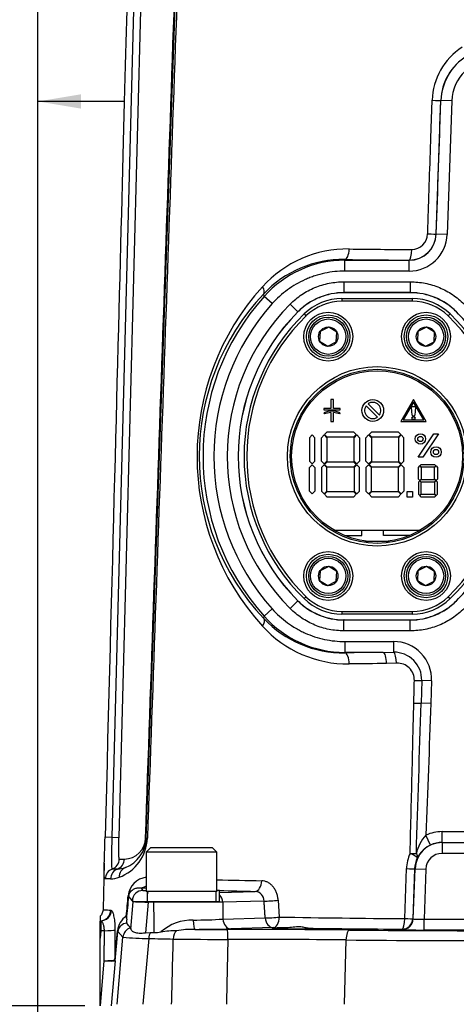
# Model space of a CAD drawing. Units: millimetres. Extents: x 10 to 553, y -169 to 425.
# Drawn here: x 84 to 125, y 272 to 362 of the extents above; entities that cross this region are included whole.
import ezdxf
from ezdxf.enums import TextEntityAlignment as Align

# ---------------------------------------------------------------- set-up
doc = ezdxf.new("R2010")
doc.units = ezdxf.units.MM
for name, color, linetype in [('047916-001-SHELL', 7, 'Continuous'), ('048079-001-_A', 7, 'Continuous'), ('048190-001', 7, 'Continuous'), ('C3_046830-004-_A', 7, 'Continuous'), ('C3_047099-S01-_A', 7, 'Continuous'), ('C_ALL_045745-014', 7, 'Continuous'), ('C_ALL_047121-S06', 7, 'Continuous'), ('CMA_SUPER_CAPS_B', 7, 'Continuous'), ('Default', 7, 'Continuous')]:
    doc.layers.add(name, color=color, linetype=linetype)
doc.styles.add('SEACAD_Solid_Edge_ANSI', font='seans.ttf')
doc.dimstyles.new('mm1_dual', dxfattribs={"dimtxt": 3.96875, "dimasz": 3.96875, "dimexe": 1.984375, "dimexo": 1.984375, "dimgap": 0.992188, "dimtad": 0, "dimtih": 1, "dimtoh": 1, "dimdec": 1, "dimlfac": 2, "dimzin": 0, "dimdsep": 46, "dimtxsty": 'SEACAD_Solid_Edge_ANSI', "dimblk1": '_SE_FILLED', "dimblk2": '_SE_FILLED', "dimsah": 1, "dimcen": 1.984375, "dimadec": 0, "dimazin": 0, "dimtfac": 0.8, "dimtofl": 0, "dimtmove": 0, "dimatfit": 3, "dimfxl": 1, "dimtolj": 1, "dimtzin": 0, "dimarcsym": 0})

# ---------------------------------------------------------------- blocks, each defined once
blk = doc.blocks.new('SE')
at = {"layer": '047916-001-SHELL', "color": 7, "linetype": 'Continuous'}
for p, q in [((95.872, 376.729), (93.52, 286.944)), ((95.193, 374.739), (92.894, 286.96)), ((96.059, 286.865), (99.128, 374.764)), ((122.757, 342.407), (123.185, 354.681)), ((123.185, 354.681), (123.175, 354.692)), ((124.184, 354.646), (123.185, 354.681)), ((124.184, 354.646), (123.755, 342.372)), ((122.755, 342.408), (122.757, 342.407)), ((123.755, 342.372), (122.757, 342.407)), ((114.324, 340.059), (114.352, 339.996)), ((114.352, 339.996), (120.259, 339.996)), ((114.352, 338.996), (114.352, 339.996)), ((120.259, 339.996), (120.247, 340.005)), ((120.259, 338.996), (120.259, 339.996)), ((120.259, 338.996), (114.352, 338.996)), ((114.259, 338.015), (120.36, 338.015)), ((114.259, 338.015), (114.259, 337.015)), ((120.36, 338.015), (120.36, 337.015)), ((106.909, 336.671), (106.87, 336.917)), ((114.259, 337.015), (114.261, 337.009)), ((120.36, 337.015), (114.259, 337.015)), ((120.358, 337.009), (114.261, 337.009)), ((120.358, 337.009), (120.36, 337.015)), ((107.653, 336.004), (106.909, 336.671)), ((109.31, 335.964), (110.017, 335.258)), ((110.018, 335.251), (110.017, 335.258)), ((109.31, 307.976), (110.017, 308.682)), ((110.017, 308.682), (110.018, 308.689)), ((107.653, 307.936), (106.909, 307.269)), ((106.876, 307.058), (106.909, 307.269)), ((114.261, 306.931), (114.259, 306.925)), ((114.259, 306.925), (120.36, 306.925)), ((114.259, 305.925), (114.259, 306.925)), ((114.261, 306.931), (120.358, 306.931)), ((120.36, 306.925), (120.358, 306.931)), ((120.36, 305.925), (120.36, 306.925)), ((120.36, 305.925), (114.259, 305.925)), ((114.352, 304.944), (118.826, 304.944)), ((114.352, 304.944), (114.352, 303.945)), ((118.826, 304.944), (118.826, 303.959)), ((114.352, 303.945), (114.337, 303.91)), ((117.866, 303.945), (114.352, 303.945)), ((117.866, 303.945), (118.826, 303.959)), ((119.104, 302.948), (118.17, 302.919)), ((121.414, 301.356), (121.352, 299.287)), ((122.322, 301.324), (121.414, 301.356)), ((122.322, 301.324), (122.25, 299.256)), ((122.25, 299.256), (121.352, 299.287)), ((92.268, 286.977), (92.894, 286.96)), ((92.894, 286.96), (93.52, 286.944)), ((122.225, 286.233), (121.8, 287.138)), ((123.288, 287.47), (148.581, 287.47)), ((123.288, 286.47), (123.288, 287.47)), ((123.288, 286.47), (123.295, 286.47)), ((123.295, 286.47), (148.574, 286.47)), ((123.295, 286.47), (123.295, 285.47)), ((148.574, 285.47), (123.295, 285.47)), ((92.194, 284.555), (92.084, 280.35)), ((93.573, 284.944), (94.044, 284.944)), ((92.926, 284.034), (93.406, 284.034)), ((119.854, 279.475), (120.008, 284.066)), ((120.756, 284.057), (120.599, 279.467)), ((120.635, 279.439), (120.797, 284.057)), ((120.797, 284.057), (120.756, 284.057)), ((120.797, 284.057), (121.795, 284.022)), ((121.795, 284.022), (121.635, 279.423)), ((92.768, 283.123), (92.28, 283.123)), ((94.78, 281.115), (94.451, 281.514)), ((95.546, 282.306), (95.751, 282.057)), ((95.751, 282.057), (96.06, 282.057)), ((102.56, 282.057), (102.627, 282.057)), ((102.81, 282.065), (102.627, 282.057)), ((102.81, 281.885), (102.81, 282.052)), ((102.81, 281.885), (106.074, 281.978)), ((102.81, 281.659), (102.81, 281.885)), ((102.81, 281.02), (102.81, 281.659)), ((94.63, 278.513), (94.847, 281.02)), ((94.786, 281.02), (94.847, 281.02)), ((95.059, 281.02), (94.847, 281.02)), ((96.228, 281.02), (95.059, 281.02)), ((96.225, 280.986), (95.974, 278.176)), ((96.759, 280.974), (96.225, 280.986)), ((96.764, 281.02), (96.228, 281.02)), ((102.81, 281.02), (96.764, 281.02)), ((106.9, 281.086), (103.097, 280.977)), ((108.2, 281.165), (108.304, 279.617)), ((91.81, 279.688), (91.81, 279.338)), ((92.796, 280.248), (92.847, 280.225)), ((91.841, 279.275), (91.81, 279.282)), ((91.81, 279.274), (91.81, 279.282)), ((91.81, 278.368), (91.81, 279.274)), ((91.868, 279.263), (91.841, 279.275)), ((91.868, 279.263), (91.868, 278.363)), ((103.105, 279.427), (107.008, 279.539)), ((120.599, 279.467), (120.635, 279.439)), ((121.635, 279.423), (143.743, 279.423)), ((121.635, 278.423), (121.635, 279.423)), ((91.81, 277.683), (91.81, 278.368)), ((91.868, 278.363), (91.81, 277.683)), ((92.204, 278.363), (91.868, 278.363)), ((93.915, 277.767), (93.44, 278.288)), ((95.974, 278.176), (96.443, 278.197)), ((96.443, 278.197), (96.792, 278.187)), ((107.741, 278.644), (103.837, 278.532)), ((119.636, 278.474), (119.6, 278.502)), ((143.743, 278.423), (121.635, 278.423)), ((91.81, 271.47), (91.81, 277.683)), ((93.382, 271.595), (93.915, 277.767)), ((96.282, 277.647), (95.729, 271.595)), ((114.441, 277.512), (114.264, 271.595)), ((91.839, 271.47), (92.192, 275.605)), ((93.187, 275.605), (92.835, 271.47))]:
    blk.add_line(p, q, dxfattribs=at)
for centre, radius, start, end in [((128.361, 354.526), 5.991, 122.60077, 178.33295), ((128.129, 354.523), 4.957, 121.46359, 178.04727), ((120.263, 342.498), 2.493, 269.61911, 357.9405), ((120.491, 342.45), 1.471, 270.10667, 358.72443), ((114.605, 330.435), 10.598, 89.30577, 137.73474), ((128.057, 1452.115), 1111.163, 269.312968, 269.61003), ((114.163, 330.028), 10.032, 89.08171, 136.63547), ((114.353, 329.999), 9.997, 90.00113, 138.1269), ((123.943, 321.957), 23.211, 137.75032, 222.21641), ((122.689, 321.99), 21.75, 136.66374, 223.35725), ((114.258, 331.018), 5.997, 89.99648, 135.01472), ((120.361, 331.018), 5.997, 44.98528, 90.00352), ((123.31, 321.97), 22.026, 138.12804, 221.87196), ((123.31, 321.97), 21.026, 138.12804, 221.87196), ((123.31, 321.97), 19.795, 135.01121, 224.98879), ((123.31, 321.97), 18.795, 135.01121, 224.98879), ((123.31, 321.97), 18.789, 135.0222, 224.9778), ((111.31, 321.97), 18.789, 31.06521, 44.9778), ((111.31, 321.97), 18.789, 315.0222, 328.93479), ((114.258, 312.922), 5.997, 224.98528, 270.00352), ((120.361, 312.922), 5.997, 269.99648, 315.01472), ((114.181, 313.956), 10.047, 223.35533, 270.88795), ((114.353, 313.942), 9.997, 221.8731, 269.99887), ((114.609, 313.498), 10.615, 222.25449, 270.67822), ((118.877, 301.422), 2.538, 358.5133, 91.15109), ((127.73, -814.935), 1117.894, 90.490008, 90.666088), ((119.186, 301.397), 1.553, 358.69651, 93.00878), ((-4627.8, 440.917), 4751.263, 358.125015, 358.291828), ((124.455, 284.674), 3.623, 137.1326, 167.44839), ((92.165, 287.024), 4.003, 290.3389, 357.59818), ((94.016, 286.918), 1.974, 270.79821, 358.73937), ((93.061, 286.97), 3, 291.36953, 358), ((123.348, 283.848), 2.636, 115.21447, 152.67494), ((123.553, 283.948), 3.548, 154.6386, 178.09372), ((123.226, 283.973), 2.471, 153.93852, 178.0389), ((93.402, 286.084), 2.051, 270.09863, 291.49942), ((92.761, 285.336), 2.213, 270.17745, 291.06673), ((96.283, 281.385), 1.9, 96.81734, 174.2469), ((113.024, 642.004), 359.108, 268.32851, 268.98833), ((95.747, 281.089), 0.967, 89.76014, 178.48946), ((106.006, 281.087), 0.894, 359.94089, 85.63463), ((98.575, 382.027), 101.068, 268.00655, 268.66766), ((100.108, -27.333), 308.325, 89.44448, 90.62231), ((95.202, 278.183), 1.803, 122.87393, 174.71323), ((93.516, 279.469), 0.743, 356.93145, 17.91703), ((91.868, 278.276), 1, 91.5301, 93.35723), ((94.323, 278.158), 0.893, 93.46588, 171.60077), ((100.282, 275.027), 4.312, 88.60958, 131.68369), ((100.236, 325.752), 46.414, 270.18605, 273.54374), ((126.733, 1310.507), 1031.055, 268.975883, 269.617736), ((96.819, 281.118), 2.931, 269.47193, 281.7261), ((99.158, 264.814), 13.547, 91.29981, 97.39483), ((100.446, 268.614), 9.873, 89.60248, 99.29946), ((100.268, 418.085), 139.598, 270.10129, 271.46511), ((103.242, 504.898), 226.428, 269.30989, 270.07401), ((96.281, 301.078), 23.43, 264.20446, 270.00088), ((115.442, 1078.583), 801.165, 268.629614, 268.791462), ((105.299, 831.293), 553.737, 269.30102, 269.82128), ((104.735, -726.508), 1004.067, 89.446111, 90.06636), ((129.309, 1917.094), 1639.65, 269.480452, 270.520179)]:
    blk.add_arc(centre, radius, start, end, dxfattribs=at)
for centre, major_axis, ratio, start_param, end_param in [((128.184, 354.502), (3.476, -3.599), 0.999294, 2.929766, 3.908955), ((128.184, 354.502), (2.782, -2.881), 0.998824, 2.37423, 3.908955), ((122.176, 354.726), (0.999, -0.034), 0.01983, 4.911036, 6.248272), ((78.777, -883.334), (68.655, 1969.107), 0.000804, -0.898853, -0.890857), ((120.255, 342.497), (-1.985, 1.527), 0.998345, 2.227133, 3.762154), ((120.255, 342.497), (-2.776, 2.136), 0.999079, 2.227133, 3.762154), ((121.756, 342.443), (0.999, -0.034), 0.019528, 4.920989, 6.248272), ((114.324, 341.059), (-0.012, -1), 0.409265, 0.028694, 1.549422), ((120.247, 341.004), (-0.007, -1), 0.247528, 0.027021, 1.546272), ((129.31, 340.934), (-36.613, 0), 0.026186, 1.149122, 1.320663), ((106.131, 337.589), (0.73, -0.683), 0.468975, 0.029643, 1.071585), ((106.135, 306.387), (0.731, 0.683), 0.488586, 5.160163, 6.253179), ((118.822, 301.443), (-2.829, -2.066), 0.999016, 2.4764, 4.081143), ((129.31, 303.005), (-37.659, 0), 0.026186, -1.262039, -1.161913), ((114.337, 302.91), (0.011, -1), 0.397564, 1.540104, 3.11306), ((117.866, 302.945), (0.008, -1), 0.303866, 1.542078, 3.114113), ((118.826, 302.974), (0.05, -0.999), 0.277039, 1.53063, 2.961709), ((120.505, 301.388), (1, -0.025), 0.020821, -1.334387, -0.429065), ((120.453, 299.319), (1, -0.025), 0.020964, -1.333334, -0.452985), ((123.288, 283.97), (-3.502, 0), 0.99939, 4.712389, 5.151302), ((95.059, 286.9), (0.999, -0.035), 0.017228, 0, 0.374683), ((97.058, 286.83), (0.999, -0.035), 0.011288, 3.141593, 3.604965), ((123.295, 283.97), (-2.5, 0), 0.999878, 4.712389, 6.248312), ((123.288, 283.97), (2.503, 0), 0.998903, 1.570796, 2.009709), ((120.106, 285.494), (0.899, -0.438), 0.084473, 0.031557, 1.340151), ((120.106, 285.494), (1, -0.025), 0.020669, -1.326248, -0.620607), ((120.106, 285.494), (0.892, -0.452), 0.502923, 0.036381, 0.737804), ((123.295, 283.97), (-1.501, 0), 0.99939, 4.712389, 6.248312), ((92.577, 284.97), (0, -1), 0.996682, 0.358448, 1.544616), ((93.061, 284.97), (0, -1), 0.983553, 0.358448, 1.544616), ((93.276, 283.097), (0, 1), 0.996682, 0.358448, 1.544616), ((93.751, 283.097), (0, 1), 0.983553, 0.358448, 1.544616), ((94.518, 283.245), (0.364, -0.931), 0.956174, 3.141593, 4.328048), ((119.757, 284.092), (0.999, -0.034), 0.018165, 4.966305, 6.248273), ((95.546, 283.305), (0.05, 0.999), 0.885102, 3.197869, 3.816945), ((106.074, 282.978), (-0.02, -1), 0.609185, 0.033015, 1.556869), ((121.364, 590.244), (-30.1, -341.569), 0.001994, 0.42778, 0.442271), ((93.455, 281.602), (0.996, -0.092), 0.172304, 0.024141, 0.357216), ((129.31, 282.77), (-38.137, 0), 0.026186, 0.483571, 0.511793), ((129.31, 282.77), (-38.137, 0), 0.026186, 0.793398, 0.795867), ((129.31, 282.77), (-38.137, 0), 0.026186, 0.802554, 0.915667), ((102.365, 280.872), (-0.029, 1), 0.737416, 4.796325, 5.597362), ((94.962, 283.02), (0.176, 2), 0.023693, 2.834863, 3.143683), ((97.435, 280.867), (0.024, 1), 0.681498, 1.433996, 1.480929), ((107.632, 281.191), (0.998, 0.07), 0.079414, 3.88282, 5.31163), ((91.815, 280.275), (0.109, 0.994), 0.980691, 3.279018, 4.79284), ((91.868, 280.251), (0.619, 0.785), 0.968531, 3.824853, 5.338065), ((90.884, 282.093), (9.304, -11.252), 0.048185, 1.218447, 1.257279), ((100.514, 279.486), (0.003, -1), 0.129696, 4.860384, 6.256782), ((103.837, 279.532), (0.029, -1), 0.737416, 4.796325, 6.24442), ((107.741, 279.643), (0.998, 0.07), 0.079098, 3.882797, 5.307472), ((107.741, 279.643), (0.029, -1), 0.737416, 4.796325, 6.24442), ((107.741, 279.643), (-0.018, -1), 0.564235, 0.031711, 1.554712), ((119.6, 279.502), (-0.007, -1), 0.254021, 0.027068, 1.546363), ((119.6, 279.502), (-0.61, -0.793), 0.999079, 0.656336, 2.191357), ((119.636, 279.474), (-0.61, -0.793), 0.999079, 0.656336, 2.191357), ((119.6, 279.502), (0.999, -0.034), 0.018063, 4.96974, 6.248273), ((121.637, 279.475), (-1.002, -0.035), 0.052149, 0.031256, 1.567145), ((91.868, 278.276), (-0.996, 0.085), 0.086843, -1.563395, -1.505228), ((92.204, 278.45), (1, -0.005), 0.087155, 4.712813, 6.034366), ((121.377, 600.519), (-29.83, -341.071), 0.002169, 0.309227, 0.334129), ((92.444, 278.376), (0.996, -0.093), 0.2308, 0.026804, 0.280126), ((94.911, 277.68), (-0.739, -0.674), 0.999372, 4.285591, 5.455908), ((96.961, 277.56), (0.024, 1), 0.682589, 0.896731, 1.500214), ((99.177, 277.509), (0.022, 1), 0.635843, 0.57235, 1.497237), ((104.667, 277.698), (-29.512, 0), 0.026186, 4.362539, 4.750781), ((103.534, 277.471), (-0.001, 1), 0.038382, 4.799617, 6.256986), ((109.31, 278.58), (-1.662, 0), 0.026186, -1.37338, 3.451523), ((129.31, 279.47), (-38.223, 0), 0.026186, 0.971216, 1.010103), ((129.31, 279.47), (-38.223, 0), 0.026186, 1.06804, 1.313955), ((114.782, 277.425), (0.01, 1), 0.342744, 0.027868, 1.486801), ((129.31, 279.467), (-42.384, 0), 0.026186, 1.220946, 1.9183), ((121.637, 278.476), (-2.001, 0), 0.02617, 0.033992, 1.569882), ((92.192, 275.692), (1, -0.004), 0.087155, 4.712768, 6.028325), ((92.192, 275.692), (0.996, -0.085), 0.086843, 4.71979, 6.257006), ((92.192, 275.692), (0.996, -0.094), 0.249768, 0.026934, 0.262371)]:
    blk.add_ellipse(centre, major_axis=major_axis, ratio=ratio, start_param=start_param, end_param=end_param, dxfattribs=at)
for points, degree in [([(95.99, 286.874), (97.027, 316.824), (98.064, 346.776), (99.1, 376.729)], 3), ([(94.567, 374.756), (94.316, 365.184), (93.55, 335.925), (92.268, 286.977)], 3), ([(99.263, 374.756), (98.23, 345.455), (97.197, 316.156), (96.164, 286.857)], 3), ([(122.25, 299.256), (122.109, 295.216), (121.959, 291.177), (121.8, 287.138)], 3), ([(94.223, 279.697), (94.28, 280.323), (94.337, 280.949), (94.393, 281.576)], 3), ([(96.228, 281.02), (96.226, 281.003), (96.225, 280.986)], 2), ([(107.008, 279.539), (106.954, 280.312), (106.9, 281.086)], 2), ([(92.192, 275.605), (92.198, 276.984), (92.204, 278.363)], 2), ([(93.159, 275.666), (93.242, 276.558), (93.324, 277.453), (93.407, 278.349)], 3)]:
    blk.add_open_spline(points, degree=degree, dxfattribs=at)
for points, knots in [([(121.962, 342.417), (121.984, 343.083), (122.007, 343.749), (122.029, 344.415), (122.118, 347.08), (122.207, 349.745), (122.296, 352.409), (122.322, 353.173), (122.347, 353.937), (122.373, 354.7)], [0, 0, 0, 0, 0.162699, 0.162699, 0.162699, 0.813495, 0.813495, 0.813495, 1, 1, 1, 1]), ([(114.352, 338.996), (113.717, 338.996), (113.094, 338.929), (112.175, 338.734), (111.871, 338.653), (111.42, 338.506), (111.27, 338.453), (110.975, 338.339), (110.83, 338.279), (110.113, 337.959), (109.57, 337.646), (108.805, 337.09), (108.558, 336.889), (108.088, 336.465), (107.865, 336.241), (107.653, 336.004)], [0, 0, 0, 0, 0.25, 0.25, 0.375, 0.375, 0.4375, 0.4375, 0.5, 0.5, 0.75, 0.75, 0.875, 0.875, 1, 1, 1, 1]), ([(109.31, 335.964), (109.473, 336.128), (109.646, 336.284), (110.001, 336.575), (110.185, 336.712), (110.755, 337.092), (111.159, 337.308), (112.014, 337.661), (112.888, 337.924), (113.796, 338.015), (114.259, 338.015)], [0, 0, 0, 0, 0.125, 0.125, 0.25, 0.25, 0.5, 0.5, 0.75, 1, 1, 1, 1]), ([(120.36, 338.015), (120.592, 338.015), (120.824, 338.003), (121.281, 337.958), (121.508, 337.924), (122.179, 337.79), (122.617, 337.657), (123.472, 337.302), (124.276, 336.87), (124.982, 336.292), (125.309, 335.964)], [0, 0, 0, 0, 0.125, 0.125, 0.25, 0.25, 0.5, 0.5, 0.75, 1, 1, 1, 1]), ([(114.261, 337.009), (113.865, 337.009), (113.476, 336.97), (112.901, 336.856), (112.711, 336.809), (112.335, 336.695), (112.147, 336.628), (111.603, 336.402), (111.258, 336.218), (110.607, 335.783), (110.298, 335.531), (110.018, 335.251)], [0, 0, 0, 0, 0.25, 0.25, 0.375, 0.375, 0.5, 0.5, 0.75, 0.75, 1, 1, 1, 1]), ([(124.601, 335.251), (124.321, 335.531), (124.018, 335.779), (123.531, 336.105), (123.363, 336.206), (123.016, 336.392), (122.837, 336.477), (122.292, 336.702), (121.919, 336.816), (121.15, 336.97), (120.754, 337.009), (120.358, 337.009)], [0, 0, 0, 0, 0.25, 0.25, 0.375, 0.375, 0.5, 0.5, 0.75, 0.75, 1, 1, 1, 1]), ([(110.018, 308.689), (110.298, 308.409), (110.601, 308.161), (111.088, 307.835), (111.256, 307.734), (111.603, 307.549), (111.782, 307.463), (112.327, 307.238), (112.7, 307.124), (113.469, 306.97), (113.865, 306.931), (114.261, 306.931)], [0, 0, 0, 0, 0.25, 0.25, 0.375, 0.375, 0.5, 0.5, 0.75, 0.75, 1, 1, 1, 1]), ([(120.358, 306.931), (120.754, 306.931), (121.143, 306.97), (121.718, 307.084), (121.908, 307.131), (122.285, 307.245), (122.472, 307.312), (123.016, 307.538), (123.361, 307.722), (124.013, 308.157), (124.321, 308.409), (124.601, 308.689)], [0, 0, 0, 0, 0.25, 0.25, 0.375, 0.375, 0.5, 0.5, 0.75, 0.75, 1, 1, 1, 1]), ([(107.653, 307.936), (108.077, 307.463), (108.542, 307.043), (109.301, 306.489), (109.565, 306.317), (109.975, 306.079), (110.115, 306.003), (110.396, 305.859), (110.538, 305.791), (111.255, 305.471), (111.85, 305.276), (112.775, 305.078), (113.089, 305.028), (113.719, 304.961), (114.035, 304.944), (114.352, 304.944)], [0, 0, 0, 0, 0.25, 0.25, 0.375, 0.375, 0.4375, 0.4375, 0.5, 0.5, 0.75, 0.75, 0.875, 0.875, 1, 1, 1, 1]), ([(114.259, 305.925), (114.027, 305.925), (113.795, 305.937), (113.338, 305.982), (113.111, 306.016), (112.44, 306.15), (112.002, 306.283), (111.147, 306.638), (110.343, 307.07), (109.637, 307.648), (109.31, 307.976)], [0, 0, 0, 0, 0.125, 0.125, 0.25, 0.25, 0.5, 0.5, 0.75, 1, 1, 1, 1]), ([(125.309, 307.976), (125.146, 307.812), (124.974, 307.656), (124.618, 307.365), (124.434, 307.228), (123.864, 306.848), (123.461, 306.632), (122.605, 306.279), (121.731, 306.016), (120.823, 305.925), (120.36, 305.925)], [0, 0, 0, 0, 0.125, 0.125, 0.25, 0.25, 0.5, 0.5, 0.75, 1, 1, 1, 1]), ([(120.688, 299.292), (120.696, 299.64), (120.704, 299.988), (120.713, 300.336), (120.721, 300.678), (120.73, 301.02), (120.738, 301.361)], [0, 0, 0, 0, 0.504257, 0.504257, 0.504257, 1, 1, 1, 1]), ([(120.348, 285.467), (120.38, 286.76), (120.412, 288.053), (120.444, 289.346), (120.508, 291.931), (120.571, 294.517), (120.634, 297.102), (120.652, 297.832), (120.67, 298.562), (120.688, 299.292)], [0, 0, 0, 0, 0.28052, 0.28052, 0.28052, 0.841561, 0.841561, 0.841561, 1, 1, 1, 1]), ([(92.188, 283.569), (92.181, 283.747), (92.182, 283.974), (92.2, 284.958), (92.241, 285.952), (92.268, 286.977)], [0.311061, 0.311061, 0.311061, 0.311061, 0.5, 0.5, 1, 1, 1, 1]), ([(92.894, 286.96), (92.874, 286.191), (92.849, 285.441), (92.842, 284.35), (92.864, 284.034), (92.926, 284.034)], [0, 0, 0, 0, 0.5, 0.5, 1, 1, 1, 1]), ([(93.52, 286.944), (93.516, 286.814), (93.513, 286.685), (93.508, 286.433), (93.506, 286.307), (93.502, 286.067), (93.501, 285.952), (93.501, 285.735), (93.501, 285.632), (93.504, 285.446), (93.506, 285.363), (93.513, 285.214), (93.518, 285.151), (93.529, 285.049), (93.536, 285.01), (93.553, 284.957), (93.563, 284.944), (93.573, 284.944)], [0, 0, 0, 0, 0.125, 0.125, 0.25, 0.25, 0.375, 0.375, 0.5, 0.5, 0.625, 0.625, 0.75, 0.75, 0.875, 0.875, 1, 1, 1, 1]), ([(92.28, 283.123), (92.238, 283.123), (92.211, 283.222), (92.192, 283.46), (92.19, 283.512), (92.188, 283.569)], [0, 0, 0, 0, 0.25, 0.25, 0.311061, 0.311061, 0.311061, 0.311061]), ([(108.2, 281.165), (108.192, 281.284), (108.175, 281.403), (108.124, 281.632), (108.091, 281.743), (108.009, 281.957), (107.959, 282.06), (107.847, 282.252), (107.784, 282.341), (107.645, 282.504), (107.569, 282.579), (107.41, 282.708), (107.326, 282.763), (107.149, 282.854), (107.057, 282.889), (106.872, 282.936), (106.779, 282.95), (106.683, 282.952)], [0, 0, 0, 0, 0.125, 0.125, 0.25, 0.25, 0.375, 0.375, 0.5, 0.5, 0.625, 0.625, 0.75, 0.75, 0.875, 0.875, 1, 1, 1, 1]), ([(94.451, 281.514), (94.456, 281.563), (94.463, 281.603), (94.48, 281.672), (94.49, 281.7), (94.518, 281.776), (94.538, 281.815), (94.598, 281.919), (94.639, 281.97), (94.724, 282.058), (94.768, 282.094), (94.857, 282.156), (94.902, 282.183), (95.04, 282.249), (95.136, 282.279), (95.335, 282.312), (95.439, 282.316), (95.546, 282.306)], [0, 0, 0, 0, 0.03125, 0.03125, 0.0625, 0.0625, 0.125, 0.125, 0.25, 0.25, 0.375, 0.375, 0.5, 0.5, 0.75, 0.75, 1, 1, 1, 1]), ([(96.792, 278.187), (96.79, 278.304), (96.789, 278.421), (96.787, 278.539), (96.779, 279.28), (96.77, 280.02), (96.761, 280.761), (96.761, 280.832), (96.76, 280.903), (96.759, 280.974)], [0, 0, 0, 0, 0.12618, 0.12618, 0.12618, 0.923873, 0.923873, 0.923873, 1, 1, 1, 1]), ([(103.097, 280.977), (103.099, 280.551), (103.101, 280.125), (103.103, 279.699), (103.104, 279.608), (103.104, 279.517), (103.105, 279.427)], [0, 0, 0, 0, 0.824759, 0.824759, 0.824759, 1, 1, 1, 1]), ([(92.084, 280.35), (92.081, 280.229), (92.054, 280.105), (91.961, 279.881), (91.893, 279.776), (91.81, 279.688)], [0, 0, 0, 0, 0.5, 0.5, 1, 1, 1, 1]), ([(92.084, 280.35), (92.083, 280.329), (92.098, 280.313), (92.157, 280.29), (92.201, 280.283), (92.38, 280.271), (92.559, 280.275), (92.796, 280.248)], [0, 0, 0, 0, 0.25, 0.25, 0.5, 0.5, 1, 1, 1, 1]), ([(92.847, 280.225), (92.868, 280.207), (92.89, 280.181), (92.932, 280.11), (92.952, 280.067), (92.992, 279.963), (93.011, 279.902), (93.047, 279.768), (93.063, 279.694), (93.109, 279.452), (93.134, 279.263), (93.158, 278.961), (93.164, 278.857), (93.172, 278.644), (93.174, 278.535), (93.173, 278.424)], [0, 0, 0, 0, 0.125, 0.125, 0.25, 0.25, 0.375, 0.375, 0.5, 0.5, 0.75, 0.75, 0.875, 0.875, 1, 1, 1, 1]), ([(92.204, 278.363), (92.205, 278.478), (92.196, 278.59), (92.16, 278.796), (92.133, 278.891), (92.086, 279.009), (92.068, 279.045), (92.032, 279.11), (92.012, 279.139), (91.952, 279.213), (91.91, 279.247), (91.868, 279.263)], [0, 0, 0, 0, 0.25, 0.25, 0.5, 0.5, 0.625, 0.625, 0.75, 0.75, 1, 1, 1, 1]), ([(94.258, 279.429), (94.255, 279.373), (94.253, 279.334), (94.25, 279.267), (94.25, 279.241), (94.25, 279.175), (94.251, 279.146), (94.256, 279.078), (94.262, 279.058), (94.269, 279.05)], [0, 0, 0, 0, 0.125, 0.125, 0.25, 0.25, 0.5, 0.5, 1, 1, 1, 1]), ([(93.173, 278.424), (93.17, 277.76), (93.166, 277.096), (93.163, 276.431), (93.162, 276.176), (93.16, 275.921), (93.159, 275.666)], [0, 0, 0, 0, 0.722469, 0.722469, 0.722469, 1, 1, 1, 1]), ([(94.604, 278.631), (94.609, 278.624), (94.614, 278.613), (94.623, 278.577), (94.627, 278.552), (94.63, 278.513)], [0, 0, 0, 0, 0.5, 0.5, 1, 1, 1, 1]), ([(94.63, 278.513), (94.633, 278.467), (94.663, 278.416), (94.778, 278.315), (94.863, 278.264), (95.032, 278.203), (95.095, 278.186), (95.235, 278.158), (95.313, 278.149), (95.566, 278.136), (95.758, 278.149), (95.974, 278.176)], [0, 0, 0, 0, 0.25, 0.25, 0.5, 0.5, 0.625, 0.625, 0.75, 0.75, 1, 1, 1, 1]), ([(110.892, 278.593), (110.861, 278.596), (110.821, 278.605), (110.727, 278.631), (110.671, 278.646), (110.545, 278.676), (110.476, 278.691), (110.324, 278.712), (110.24, 278.718), (110.067, 278.721), (109.976, 278.717), (109.785, 278.702), (109.687, 278.69), (109.39, 278.652), (109.184, 278.623), (108.984, 278.622)], [0, 0, 0, 0, 0.125, 0.125, 0.25, 0.25, 0.375, 0.375, 0.5, 0.5, 0.625, 0.625, 0.75, 0.75, 1, 1, 1, 1]), ([(98.394, 271.595), (98.413, 272.358), (98.432, 273.12), (98.451, 273.883), (98.482, 275.121), (98.513, 276.358), (98.544, 277.596)], [0, 0, 0, 0, 0.381169, 0.381169, 0.381169, 1, 1, 1, 1]), ([(103.572, 277.558), (103.544, 276.333), (103.516, 275.108), (103.488, 273.883), (103.471, 273.12), (103.454, 272.358), (103.437, 271.595)], [0, 0, 0, 0, 0.616369, 0.616369, 0.616369, 1, 1, 1, 1])]:
    blk.add_open_spline(points, degree=3, knots=knots, dxfattribs=at)
at = {"layer": '048079-001-_A', "color": 7, "linetype": 'Continuous'}
for p, q in [((113.284, 327.186), (113.034, 327.186)), ((113.034, 327.186), (113.034, 326.373)), ((113.284, 326.373), (113.284, 327.186)), ((117.521, 325.751), (116.475, 326.797)), ((120.659, 327.186), (119.505, 325.186)), ((120.659, 326.936), (119.721, 325.311)), ((121.814, 325.186), (120.659, 327.186)), ((121.598, 325.311), (120.659, 326.936)), ((113.034, 326.373), (112.409, 326.373)), ((112.409, 326.373), (112.409, 326.248)), ((112.409, 326.248), (113.909, 326.248)), ((112.409, 325.977), (112.456, 325.861)), ((113.034, 325.994), (113.034, 325.186)), ((113.909, 326.373), (113.284, 326.373)), ((113.284, 325.186), (113.284, 325.994)), ((113.863, 325.861), (113.909, 325.977)), ((113.909, 326.248), (113.909, 326.373)), ((116.298, 326.62), (117.344, 325.574)), ((120.532, 325.746), (120.487, 326.483)), ((120.562, 326.563), (120.757, 326.563)), ((120.831, 326.483), (120.786, 325.746)), ((113.034, 325.186), (113.284, 325.186)), ((119.505, 325.186), (121.814, 325.186)), ((119.721, 325.311), (121.598, 325.311)), ((120.712, 325.676), (120.607, 325.676)), ((112.473, 323.977), (112.723, 324.227)), ((112.723, 324.227), (115.138, 324.227)), ((115.138, 324.227), (115.388, 323.977)), ((116.571, 323.977), (116.821, 324.227)), ((116.821, 324.227), (119.236, 324.227)), ((119.236, 324.227), (119.486, 323.977)), ((121.076, 321.886), (122.516, 324.046)), ((122.949, 324.046), (121.509, 321.886)), ((122.516, 324.046), (122.949, 324.046)), ((111.333, 323.935), (111.083, 323.685)), ((111.083, 323.685), (111.083, 321.52)), ((111.583, 323.685), (111.333, 323.935)), ((111.583, 321.52), (111.583, 323.685)), ((112.181, 323.685), (112.431, 323.935)), ((112.181, 321.52), (112.181, 323.685)), ((112.431, 323.935), (112.681, 323.685)), ((112.723, 323.727), (112.473, 323.977)), ((112.681, 323.685), (112.681, 321.52)), ((115.138, 323.727), (112.723, 323.727)), ((115.388, 323.977), (115.138, 323.727)), ((115.181, 323.685), (115.431, 323.935)), ((115.181, 321.52), (115.181, 323.685)), ((115.431, 323.935), (115.681, 323.685)), ((115.681, 323.685), (115.681, 321.52)), ((116.279, 323.685), (116.529, 323.935)), ((116.279, 321.52), (116.279, 323.685)), ((116.529, 323.935), (116.779, 323.685)), ((116.821, 323.727), (116.571, 323.977)), ((116.779, 323.685), (116.779, 321.52)), ((119.236, 323.727), (116.821, 323.727)), ((119.486, 323.977), (119.236, 323.727)), ((119.529, 323.935), (119.279, 323.685)), ((119.279, 323.685), (119.279, 321.52)), ((119.779, 323.685), (119.529, 323.935)), ((119.779, 321.52), (119.779, 323.685)), ((111.083, 321.52), (111.333, 321.27)), ((111.333, 321.27), (111.583, 321.52)), ((112.431, 321.27), (112.181, 321.52)), ((112.681, 321.52), (112.431, 321.27)), ((112.473, 321.227), (112.723, 321.477)), ((112.723, 321.477), (115.138, 321.477)), ((115.138, 321.477), (115.388, 321.227)), ((115.431, 321.27), (115.181, 321.52)), ((115.681, 321.52), (115.431, 321.27)), ((116.529, 321.27), (116.279, 321.52)), ((116.779, 321.52), (116.529, 321.27)), ((116.571, 321.227), (116.821, 321.477)), ((116.821, 321.477), (119.236, 321.477)), ((119.236, 321.477), (119.486, 321.227)), ((119.279, 321.52), (119.529, 321.27)), ((119.529, 321.27), (119.779, 321.52)), ((121.509, 321.886), (121.076, 321.886)), ((111.083, 320.935), (111.333, 321.185)), ((111.083, 318.77), (111.083, 320.935)), ((111.333, 321.185), (111.583, 320.935)), ((111.583, 320.935), (111.583, 318.77)), ((112.431, 321.185), (112.181, 320.935)), ((112.181, 320.935), (112.181, 318.77)), ((112.681, 320.935), (112.431, 321.185)), ((112.723, 320.977), (112.473, 321.227)), ((112.681, 318.77), (112.681, 320.935)), ((115.138, 320.977), (112.723, 320.977)), ((115.388, 321.227), (115.138, 320.977)), ((115.431, 321.185), (115.181, 320.935)), ((115.181, 320.935), (115.181, 318.77)), ((115.681, 320.935), (115.431, 321.185)), ((115.681, 318.77), (115.681, 320.935)), ((116.529, 321.185), (116.279, 320.935)), ((116.279, 320.935), (116.279, 318.77)), ((116.779, 320.935), (116.529, 321.185)), ((116.821, 320.977), (116.571, 321.227)), ((116.779, 318.77), (116.779, 320.935)), ((119.236, 320.977), (116.821, 320.977)), ((119.486, 321.227), (119.236, 320.977)), ((119.279, 320.935), (119.529, 321.185)), ((119.279, 318.77), (119.279, 320.935)), ((119.529, 321.185), (119.779, 320.935)), ((119.779, 320.935), (119.779, 318.77)), ((121.105, 320.956), (121.23, 321.081)), ((121.105, 319.874), (121.105, 320.956)), ((121.23, 321.081), (121.355, 320.956)), ((121.252, 321.103), (121.377, 321.228)), ((121.377, 320.978), (121.252, 321.103)), ((121.355, 320.956), (121.355, 319.874)), ((121.377, 321.228), (122.584, 321.228)), ((122.584, 320.978), (121.377, 320.978)), ((122.584, 321.228), (122.709, 321.103)), ((122.709, 321.103), (122.584, 320.978)), ((122.606, 320.956), (122.731, 321.081)), ((122.606, 319.874), (122.606, 320.956)), ((122.731, 321.081), (122.856, 320.956)), ((122.856, 320.956), (122.856, 319.874)), ((121.23, 319.749), (121.105, 319.874)), ((121.23, 319.706), (121.105, 319.581)), ((121.105, 319.581), (121.105, 318.499)), ((121.355, 319.874), (121.23, 319.749)), ((121.355, 319.581), (121.23, 319.706)), ((121.252, 319.728), (121.377, 319.853)), ((121.377, 319.603), (121.252, 319.728)), ((121.355, 318.499), (121.355, 319.581)), ((121.377, 319.853), (122.584, 319.853)), ((122.584, 319.603), (121.377, 319.603)), ((122.584, 319.853), (122.709, 319.728)), ((122.709, 319.728), (122.584, 319.603)), ((122.731, 319.749), (122.606, 319.874)), ((122.731, 319.706), (122.606, 319.581)), ((122.606, 319.581), (122.606, 318.499)), ((122.856, 319.874), (122.731, 319.749)), ((122.856, 319.581), (122.731, 319.706)), ((122.856, 318.499), (122.856, 319.581)), ((111.333, 318.52), (111.083, 318.77)), ((111.583, 318.77), (111.333, 318.52)), ((112.181, 318.77), (112.431, 318.52)), ((112.431, 318.52), (112.681, 318.77)), ((112.473, 318.477), (112.723, 318.727)), ((112.723, 318.727), (115.138, 318.727)), ((115.138, 318.727), (115.388, 318.477)), ((115.181, 318.77), (115.431, 318.52)), ((115.431, 318.52), (115.681, 318.77)), ((116.279, 318.77), (116.529, 318.52)), ((116.529, 318.52), (116.779, 318.77)), ((116.571, 318.477), (116.821, 318.727)), ((116.821, 318.727), (119.236, 318.727)), ((119.236, 318.727), (119.486, 318.477)), ((119.529, 318.52), (119.279, 318.77)), ((119.779, 318.77), (119.529, 318.52)), ((120.079, 318.227), (120.079, 318.727)), ((120.079, 318.727), (120.579, 318.727)), ((120.579, 318.727), (120.579, 318.227)), ((112.723, 318.227), (112.473, 318.477)), ((115.138, 318.227), (112.723, 318.227)), ((115.388, 318.477), (115.138, 318.227)), ((116.821, 318.227), (116.571, 318.477)), ((119.236, 318.227), (116.821, 318.227)), ((119.486, 318.477), (119.236, 318.227)), ((120.579, 318.227), (120.079, 318.227)), ((121.105, 318.499), (121.23, 318.374)), ((121.23, 318.374), (121.355, 318.499)), ((121.252, 318.353), (121.377, 318.478)), ((121.377, 318.227), (121.252, 318.353)), ((121.377, 318.478), (122.584, 318.478)), ((122.584, 318.227), (121.377, 318.227)), ((122.584, 318.478), (122.709, 318.353)), ((122.709, 318.353), (122.584, 318.227)), ((122.606, 318.499), (122.731, 318.374)), ((122.731, 318.374), (122.856, 318.499)), ((113.326, 315.186), (121.293, 315.186))]:
    blk.add_line(p, q, dxfattribs=at)
for centre, radius in [((116.909, 326.186), 1), ((120.659, 325.484), 0.141), ((121.293, 323.566), 0.48), ((121.293, 323.566), 0.24), ((122.73, 322.366), 0.48), ((122.73, 322.366), 0.24)]:
    blk.add_circle(centre, radius, dxfattribs=at)
for centre, radius, start, end in [((116.909, 326.186), 0.75, 324.59407, 125.40593), ((113.159, 324.123), 2, 67.97569, 112.02431), ((113.159, 324.123), 1.875, 93.82255, 112.02431), ((113.159, 324.123), 1.875, 67.97569, 86.17745), ((116.909, 326.186), 0.75, 144.59407, 305.40593), ((120.562, 326.488), 0.075, 90, 183.5), ((120.757, 326.488), 0.075, 356.5, 90), ((120.607, 325.751), 0.075, 183.5, 270), ((120.712, 325.751), 0.075, 270, 356.5)]:
    blk.add_arc(centre, radius, start, end, dxfattribs=at)
at = {"layer": '048190-001', "color": 7, "linetype": 'Continuous'}
for p, q in [((114.073, 336.47), (120.546, 336.47)), ((114.073, 336.47), (114.073, 336.22)), ((120.546, 336.22), (114.073, 336.22)), ((120.546, 336.47), (120.546, 336.22)), ((110.588, 335.055), (110.762, 334.876)), ((123.857, 334.876), (124.032, 335.055)), ((110.588, 308.885), (110.762, 309.064)), ((123.857, 309.064), (124.032, 308.885)), ((114.073, 307.72), (120.546, 307.72)), ((114.073, 307.72), (114.073, 307.47)), ((120.546, 307.47), (114.073, 307.47)), ((120.546, 307.72), (120.546, 307.47))]:
    blk.add_line(p, q, dxfattribs=at)
for centre, radius in [((112.81, 332.97), 2.25), ((112.81, 332.97), 2), ((121.81, 332.97), 2.25), ((121.81, 332.97), 2), ((117.31, 321.97), 8.25), ((117.31, 321.97), 8), ((112.81, 310.97), 2.25), ((121.81, 310.97), 2.25), ((112.81, 310.97), 2), ((121.81, 310.97), 2)]:
    blk.add_circle(centre, radius, dxfattribs=at)
for centre, radius, start, end in [((114.073, 331.47), 5, 90, 134.1942), ((114.073, 331.47), 4.75, 90, 134.1942), ((120.546, 331.47), 5, 45.8058, 90), ((120.546, 331.47), 4.75, 45.8058, 90), ((123.31, 321.97), 18.25, 134.1942, 225.8058), ((111.31, 321.97), 18.25, 314.1942, 45.8058), ((123.31, 321.97), 18, 134.1942, 225.8058), ((111.31, 321.97), 18, 314.1942, 45.8058), ((114.073, 312.47), 5, 225.8058, 270), ((114.073, 312.47), 4.75, 225.8058, 270), ((120.546, 312.47), 4.75, 270, 314.1942), ((120.546, 312.47), 5, 270, 314.1942)]:
    blk.add_arc(centre, radius, start, end, dxfattribs=at)
at = {"layer": 'C3_046830-004-_A', "color": 7, "linetype": 'Continuous'}
blk.add_circle((117.31, 321.97), 7.868, dxfattribs=at)
at = {"layer": 'C3_047099-S01-_A', "color": 7, "linetype": 'Continuous'}
for p, q in [((112.067, 333.455), (112.019, 332.57)), ((112.858, 333.855), (112.067, 333.455)), ((113.601, 333.37), (112.858, 333.855)), ((113.552, 332.485), (113.601, 333.37)), ((121.067, 333.455), (121.019, 332.57)), ((121.858, 333.855), (121.067, 333.455)), ((122.601, 333.37), (121.858, 333.855)), ((122.552, 332.485), (122.601, 333.37)), ((112.019, 332.57), (112.761, 332.085)), ((112.761, 332.085), (113.552, 332.485)), ((121.019, 332.57), (121.761, 332.085)), ((121.761, 332.085), (122.552, 332.485)), ((112.067, 311.455), (112.019, 310.57)), ((112.858, 311.855), (112.067, 311.455)), ((113.601, 311.37), (112.858, 311.855)), ((113.552, 310.485), (113.601, 311.37)), ((121.067, 311.455), (121.019, 310.57)), ((121.858, 311.855), (121.067, 311.455)), ((122.601, 311.37), (121.858, 311.855)), ((122.552, 310.485), (122.601, 311.37)), ((112.019, 310.57), (112.761, 310.085)), ((112.761, 310.085), (113.552, 310.485)), ((121.019, 310.57), (121.761, 310.085)), ((121.761, 310.085), (122.552, 310.485))]:
    blk.add_line(p, q, dxfattribs=at)
for centre, radius in [((112.81, 332.97), 1.8), ((112.81, 332.97), 1.625), ((121.81, 332.97), 1.8), ((121.81, 332.97), 1.625), ((112.81, 332.97), 0.897), ((121.81, 332.97), 0.897), ((112.81, 310.97), 1.8), ((112.81, 310.97), 1.625), ((121.81, 310.97), 1.8), ((121.81, 310.97), 1.625), ((112.81, 310.97), 0.897), ((121.81, 310.97), 0.897)]:
    blk.add_circle(centre, radius, dxfattribs=at)
at = {"layer": 'C_ALL_045745-014', "color": 7, "linetype": 'Continuous'}
for p, q in [((96.46, 285.97), (96.06, 285.57)), ((102.56, 285.57), (96.06, 285.57)), ((96.06, 285.57), (96.06, 281.97)), ((102.16, 285.97), (96.46, 285.97)), ((102.56, 285.57), (102.16, 285.97)), ((102.56, 281.97), (102.56, 285.57)), ((102.56, 281.97), (96.06, 281.97))]:
    blk.add_line(p, q, dxfattribs=at)
at = {"layer": 'C_ALL_047121-S06', "color": 7, "linetype": 'Continuous'}
for p, q in [((96.135, 281.97), (96.135, 281.672)), ((102.485, 281.02), (102.485, 281.97)), ((96.135, 281.318), (96.135, 281.02))]:
    blk.add_line(p, q, dxfattribs=at)
for centre, start, end in [((99.31, 281.672), 174.61034, 183.19175), ((99.31, 281.318), 168.15388, 180)]:
    blk.add_arc(centre, 3.175, start, end, dxfattribs=at)
at = {"layer": 'CMA_SUPER_CAPS_B', "color": 7, "linetype": 'Continuous'}
for p, q in [((115.909, 314.686), (115.909, 315.186)), ((117.909, 314.686), (117.909, 315.186)), ((114.337, 314.686), (115.909, 314.686)), ((116.168, 314.186), (118.451, 314.186)), ((120.282, 314.686), (117.909, 314.686))]:
    blk.add_line(p, q, dxfattribs=at)
blk = doc.blocks.new('DMBLK201')
at = {"layer": 'Default', "linetype": 'Continuous'}
for points in [[(70.264, 267.501), (71.587, 267.501), (70.925, 271.47)], [(70.264, 257.439), (70.925, 253.47), (71.587, 257.439)]]:
    blk.add_hatch(color=7, dxfattribs=at).paths.add_polyline_path(points)
at = {"layer": 'Default', "color": 7, "linetype": 'Continuous'}
for p, q in [((70.925, 280.203), (64.972, 280.203)), ((70.925, 253.47), (70.925, 280.203)), ((90.398, 271.47), (68.941, 271.47)), ((84.098, 253.47), (68.941, 253.47))]:
    blk.add_line(p, q, dxfattribs=at)
at = {"layer": 'Default', "color": 7, "linetype": 'Continuous', "style": 'SEACAD_Solid_Edge_ANSI'}
for s, height, p in [('36.0', 3.9688, (49.692, 284.569)), ('(', 3.969, (46.693, 279.806)), ('1.42"', 3.9688, (49.692, 279.806)), (')', 3.969, (62.568, 279.806))]:
    blk.add_text(s, height=height, dxfattribs=at).set_placement(p, align=Align.TOP_LEFT)
blk = doc.blocks.new('_SE_FILLED')
at = {"color": 0}
blk.add_line((0, 0), (-1, 0), dxfattribs=at)
blk.add_solid([(0, 0), (-1, -0.1665), (-1, 0.1665), (0, 0)], dxfattribs=at)
blk = doc.blocks.new('DMBLK202')
at = {"layer": 'Default', "linetype": 'Continuous'}
for points in [[(76.363, 355.255), (76.363, 353.932), (80.332, 354.594)], [(90.051, 355.255), (86.082, 354.594), (90.051, 353.932)]]:
    blk.add_hatch(color=7, dxfattribs=at).paths.add_polyline_path(points)
at = {"layer": 'Default', "color": 7, "linetype": 'Continuous'}
for p, q in [((80.332, 257.325), (80.332, 356.578)), ((86.082, 257.325), (86.082, 356.578)), ((80.332, 354.594), (59.899, 354.594)), ((94.019, 354.594), (86.082, 354.594))]:
    blk.add_line(p, q, dxfattribs=at)
at = {"layer": 'Default', "color": 7, "linetype": 'Continuous', "style": 'SEACAD_Solid_Edge_ANSI'}
for s, height, p in [('11.5', 3.9688, (46.65, 358.959)), ('(', 3.969, (43.65, 354.197)), ('.45"', 3.9688, (46.65, 354.197)), (')', 3.969, (57.494, 354.197))]:
    blk.add_text(s, height=height, dxfattribs=at).set_placement(p, align=Align.TOP_LEFT)
blk = doc.blocks.new('DMBLK203')
at = {"layer": 'Default', "linetype": 'Continuous'}
for points in [[(90.051, 405.518), (86.082, 404.857), (90.051, 404.195)], [(141.19, 405.518), (141.19, 404.195), (145.159, 404.857)]]:
    blk.add_hatch(color=7, dxfattribs=at).paths.add_polyline_path(points)
at = {"layer": 'Default', "color": 7, "linetype": 'Continuous'}
for p, q in [((86.082, 257.325), (86.082, 406.841)), ((145.159, 351.871), (145.159, 406.841)), ((86.082, 404.857), (105.186, 404.857)), ((126.055, 404.857), (145.159, 404.857))]:
    blk.add_line(p, q, dxfattribs=at)
at = {"layer": 'Default', "color": 7, "linetype": 'Continuous', "style": 'SEACAD_Solid_Edge_ANSI'}
for s, height, p in [('118.2', 3.9688, (109.575, 409.223)), ('(', 3.969, (106.575, 404.46)), ('4.65"', 3.9688, (109.575, 404.46)), (')', 3.969, (123.65, 404.46))]:
    blk.add_text(s, height=height, dxfattribs=at).set_placement(p, align=Align.TOP_LEFT)
blk = doc.blocks.new('DMBLK204')
at = {"layer": 'Default', "linetype": 'Continuous'}
for points in [[(26.546, 389.251), (27.869, 389.251), (27.207, 393.22)], [(26.546, 183.389), (27.207, 179.42), (27.869, 183.389)]]:
    blk.add_hatch(color=7, dxfattribs=at).paths.add_polyline_path(points)
at = {"layer": 'Default', "color": 7, "linetype": 'Continuous'}
for p, q in [((103.791, 393.22), (25.223, 393.22)), ((27.207, 292.075), (27.207, 393.22)), ((27.207, 179.42), (27.207, 280.565)), ((126.725, 179.42), (25.223, 179.42))]:
    blk.add_line(p, q, dxfattribs=at)
at = {"layer": 'Default', "color": 7, "linetype": 'Continuous', "style": 'SEACAD_Solid_Edge_ANSI'}
for s, height, p in [('427.6', 3.9688, (20.239, 290.686)), ('(', 3.969, (17.239, 285.923)), ('16.83"', 3.9688, (20.239, 285.923)), (')', 3.969, (36.16, 285.923))]:
    blk.add_text(s, height=height, dxfattribs=at).set_placement(p, align=Align.TOP_LEFT)

msp = doc.modelspace()

# ---------------------------------------------------------------- block references
at = {"layer": 'Default'}
msp.add_blockref('SE', (0, 0), dxfattribs=at)

# ---------------------------------------------------------------- dimensions: what is measured, and where the dimension line sits
at = {"layer": 'Default', "color": 7, "linetype": 'Continuous'}
for base, p2, picture, middle in [((145.15891, 404.85692), (145.15891, 168.24505), 'DMBLK203', (115.6204, 404.85692)), ((80.33189, 354.59354), (80.33189, 255.34036), 'DMBLK202', (59.89873, 354.59354))]:
    dim = msp.add_linear_dim(base=base, p1=(86.08189, 255.34036), p2=p2, text='\\A1;<>', dimstyle='mm1_dual', override={"dimpost": '\\X'}, dxfattribs=at)
    dim.commit()
    dim.dimension.update_dxf_attribs({"geometry": picture, "text_midpoint": middle, "dimtype": 160})
for base, p1, p2, override, picture, middle in [((27.20728, 393.22005), (128.70923, 179.42005), (105.77517, 393.22005), {"dimpost": '\\X'}, 'DMBLK204', (27.20728, 286.32005)), ((70.92525, 271.47005), (86.08189, 253.47005), (92.38287, 271.47005), {"dimpost": '\\X', "dimtmove": 1}, 'DMBLK201', (64.97213, 280.2032))]:
    dim = msp.add_linear_dim(base=base, p1=p1, p2=p2, angle=90, text='\\A1;<>', dimstyle='mm1_dual', override=override, dxfattribs=at)
    dim.commit()
    dim.dimension.update_dxf_attribs({"geometry": picture, "text_midpoint": middle, "dimtype": 160})

doc.saveas('drawing.dxf')
